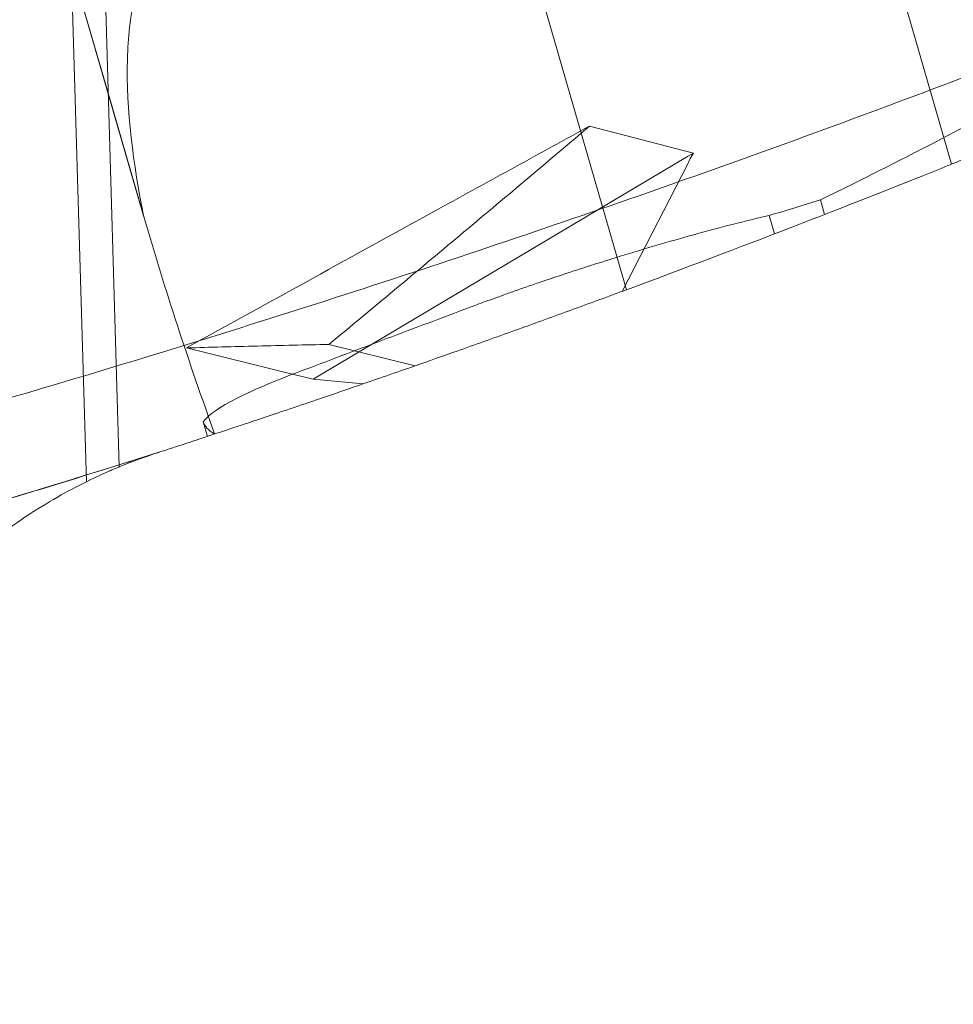
# Model space of a CAD drawing. Units: millimetres. Extents: x 0 to 41237, y -4212 to 7354.
# Drawn here: x 28115 to 28209, y 1245 to 1345 of the extents above; entities that cross this region are included whole.
import ezdxf

# ---------------------------------------------------------------- set-up
doc = ezdxf.new("R2010")
doc.units = ezdxf.units.MM
doc.layers.add('BT', color=7, linetype='Continuous')
doc.dimstyles.new('MURAT', dxfattribs={"dimtxt": 150, "dimasz": 150, "dimexe": 0, "dimexo": 50, "dimgap": 50, "dimtad": 1, "dimdec": 0, "dimtxsty": 'Standard', "dimcen": 0, "dimclrd": 256, "dimadec": 0, "dimazin": 0, "dimtfac": 1, "dimtdec": 0, "dimtix": 1, "dimtmove": 0, "dimatfit": 3, "dimfxl": 1, "dimarcsym": 0})

# ---------------------------------------------------------------- blocks, each defined once
blk = doc.blocks.new('A$C495F420D')
at = {"color": 0, "linetype": 'Continuous', "lineweight": 0}
for p, q in [((3324.207, 5370.919), (3308.93, 5423.643)), ((3239.873, 5340.255), (3237.888, 5408.282)), ((3242.348, 5365.674), (3230.037, 5408.162)), ((3238.771, 5378.017), (3230.049, 5408.12)), ((3291.285, 5358.205), (3277.488, 5405.819)), ((3236.551, 5338.752), (3234.71, 5401.843)), ((3242.43, 5365.392), (3238.771, 5378.017)), ((3287.531, 5374.78), (3298.048, 5372.05)), ((3259.52, 5349.135), (3297.435, 5371.683)), ((3297.435, 5371.683), (3298.05, 5372.049)), ((3297.482, 5370.948), (3297.708, 5371.506)), ((3297.708, 5371.506), (3298.05, 5372.049)), ((3298.05, 5372.049), (3298.048, 5372.05)), ((3298.05, 5372.049), (3298.05, 5372.049)), ((3290.814, 5358.03), (3297.482, 5370.948)), ((3311.337, 5365.822), (3310.911, 5367.293)), ((3306.248, 5363.851), (3305.709, 5365.713)), ((3261.122, 5352.667), (3269.858, 5350.495)), ((3256.84, 5349.798), (3246.687, 5352.307)), ((3259.52, 5349.136), (3256.84, 5349.798)), ((3259.52, 5349.136), (3259.52, 5349.135)), ((3259.52, 5349.135), (3264.569, 5348.66)), ((3248.817, 5343.349), (3248.388, 5344.829)), ((3248.817, 5343.349), (3248.393, 5344.811))]:
    blk.add_line(p, q, dxfattribs=at)
for centre, radius, start, end in [((3260.879, 5289.425), 55, 108.01418, 112.45313), ((3260.879, 5289.426), 54.999, 108.01106, 108.01418), ((3260.879, 5289.425), 55, 107.9814, 108.01106)]:
    blk.add_arc(centre, radius, start, end, dxfattribs=at)
for points, knots in [([(2739.054, 5285.812), (2742.288, 5285.859), (2745.527, 5285.91), (2757.199, 5286.103), (2765.657, 5286.267), (2783.946, 5286.68), (2793.783, 5286.939), (2817.13, 5287.655), (2830.643, 5288.151), (2859.897, 5289.436), (2875.636, 5290.261), (2905.114, 5292.107), (2918.865, 5293.092), (2944.885, 5295.224), (2957.163, 5296.344), (2981.108, 5298.775), (2992.78, 5300.075), (3015.828, 5302.893), (3027.207, 5304.405), (3049.725, 5307.657), (3060.865, 5309.392), (3083.022, 5313.112), (3094.051, 5315.099), (3114.871, 5319.114), (3124.688, 5321.121), (3143.624, 5325.213), (3152.757, 5327.287), (3171.458, 5331.74), (3181.022, 5334.129), (3200.934, 5339.339), (3211.278, 5342.18), (3232.119, 5348.174), (3242.616, 5351.335), (3263.402, 5357.875), (3273.693, 5361.252), (3294.029, 5368.203), (3304.075, 5371.772), (3323.968, 5379.112), (3333.825, 5382.883), (3353.206, 5390.565), (3362.732, 5394.469), (3381.693, 5402.493), (3391.13, 5406.615), (3409.146, 5414.729), (3417.739, 5418.709), (3434.118, 5426.504), (3441.917, 5430.311), (3456.823, 5437.771), (3463.944, 5441.418), (3477.695, 5448.626), (3484.335, 5452.185), (3497.298, 5459.29), (3503.628, 5462.835), (3516.117, 5469.991), (3522.279, 5473.602), (3534.555, 5480.965), (3540.668, 5484.72), (3552.952, 5492.458), (3559.066, 5496.425), (3566.792, 5501.531), (3569.064, 5503.045), (3572.306, 5505.224), (3573.28, 5505.881), (3574.253, 5506.54)], [0, 0, 0, 0, 10.000182, 10.000182, 35.986089, 35.986089, 66.114133, 66.114133, 107.462581, 107.462581, 155.72269, 155.72269, 198.072669, 198.072669, 236.076668, 236.076668, 272.395472, 272.395472, 308.00211, 308.00211, 343.069737, 343.069737, 377.931897, 377.931897, 409.285953, 409.285953, 438.792613, 438.792613, 469.95102, 469.95102, 503.864694, 503.864694, 538.480839, 538.480839, 572.595498, 572.595498, 606.080741, 606.080741, 639.089201, 639.089201, 671.348503, 671.348503, 703.772395, 703.772395, 733.812062, 733.812062, 761.606434, 761.606434, 787.52608, 787.52608, 812.252956, 812.252956, 836.402622, 836.402622, 860.517732, 860.517732, 885.086333, 885.086333, 910.557112, 910.557112, 921.194515, 921.194515, 925.766775, 925.766775, 925.766775, 925.766775]), ([(3242.348, 5365.674), (3241.313, 5370.838), (3240.566, 5376.435), (3240.765, 5383.715), (3240.984, 5385.893), (3241.74, 5389.137), (3242.114, 5390.312), (3242.908, 5392.078), (3243.253, 5392.719), (3244.205, 5394.164), (3244.855, 5394.921), (3245.611, 5395.566)], [-3.218227, -3.218227, -3.218227, -3.218227, -1.631729, -1.631729, -0.965261, -0.965261, -0.572991, -0.572991, -0.334426, -0.334426, -0.000001, -0.000001, -0.000001, -0.000001]), ([(3324.207, 5370.919), (3324.565, 5371.063), (3324.925, 5371.208), (3331.784, 5373.976), (3339.241, 5377.048), (3349.116, 5381.255), (3350.704, 5381.936), (3352.319, 5382.632)], [32.503073, 32.503073, 32.503073, 32.503073, 32.736452, 32.736452, 36.939711, 36.939711, 37.726617, 37.726617, 37.726617, 37.726617]), ([(3310.911, 5367.293), (3315.049, 5369.317), (3318.899, 5371.26), (3326.003, 5374.934), (3329.246, 5376.66), (3332.175, 5378.255)], [0.000001, 0.000001, 0.000001, 0.000001, 2.010457, 2.010457, 4.020784, 4.020784, 4.020784, 4.020784]), ([(3261.122, 5352.667), (3265.57, 5356.347), (3269.981, 5360.017), (3278.797, 5367.398), (3283.166, 5371.078), (3287.531, 5374.78)], [-3.726134, -3.726134, -3.726134, -3.726134, -1.86312, -1.86312, -0.000001, -0.000001, -0.000001, -0.000001]), ([(3287.531, 5374.78), (3285.003, 5373.394), (3282.472, 5372.005), (3277.385, 5369.213), (3274.819, 5367.803), (3272.26, 5366.397)], [-1.88324, -1.88324, -1.88324, -1.88324, -0.948325, -0.948325, -0.000001, -0.000001, -0.000001, -0.000001]), ([(3291.285, 5358.205), (3297.116, 5360.363), (3302.694, 5362.477), (3313.419, 5366.62), (3318.504, 5368.63), (3323.4, 5370.594), (3323.805, 5370.757), (3324.207, 5370.919)], [-12.634372, -12.634372, -12.634372, -12.634372, -10.721914, -10.721914, -8.666495, -8.666495, -8.480069, -8.480069, -8.480069, -8.480069]), ([(3272.26, 5366.397), (3268.001, 5364.056), (3263.717, 5361.698), (3255.212, 5357.013), (3250.933, 5354.652), (3246.687, 5352.307)], [-3.156583, -3.156583, -3.156583, -3.156583, -1.578084, -1.578084, -0.000001, -0.000001, -0.000001, -0.000001]), ([(3305.709, 5365.713), (3306.577, 5365.974), (3307.444, 5366.237), (3309.178, 5366.763), (3310.045, 5367.027), (3310.911, 5367.293)], [-0.5543444, -0.5543444, -0.5543444, -0.5543444, -0.2771754, -0.2771754, -0.000001, -0.000001, -0.000001, -0.000001]), ([(3249.543, 5343.588), (3248.233, 5347.232), (3246.968, 5350.906), (3244.596, 5358.165), (3243.477, 5361.779), (3242.43, 5365.392)], [-2.325009, -2.325009, -2.325009, -2.325009, -1.162364, -1.162364, -0.029466, -0.029466, -0.029466, -0.029466]), ([(3275.435, 5356.432), (3276.013, 5356.65), (3276.606, 5356.871), (3277.7, 5357.272), (3278.195, 5357.451), (3279.095, 5357.773), (3279.496, 5357.916), (3280.316, 5358.204), (3280.736, 5358.35), (3281.617, 5358.655), (3282.079, 5358.813), (3283.272, 5359.218), (3284.008, 5359.464), (3286.682, 5360.348), (3288.652, 5360.977), (3293.12, 5362.355), (3295.591, 5363.082), (3300.746, 5364.514), (3303.358, 5365.183), (3305.709, 5365.713)], [-3.390777, -3.390777, -3.390777, -3.390777, -3.169946, -3.169946, -2.993174, -2.993174, -2.854213, -2.854213, -2.712026, -2.712026, -2.55867, -2.55867, -2.319621, -2.319621, -1.699098, -1.699098, -0.915191, -0.915191, -0.000001, -0.000001, -0.000001, -0.000001]), ([(3269.471, 5350.36), (3270.734, 5350.801), (3272.074, 5351.271), (3275.208, 5352.378), (3277.035, 5353.027), (3280.724, 5354.348), (3282.585, 5355.02), (3286.175, 5356.325), (3288.018, 5356.999), (3290.329, 5357.851), (3290.808, 5358.028), (3291.285, 5358.205)], [-6.242391, -6.242391, -6.242391, -6.242391, -5.78309, -5.78309, -5.206192, -5.206192, -4.629294, -4.629294, -4.059968, -4.059968, -3.910726, -3.910726, -3.910726, -3.910726]), ([(3258.772, 5350.145), (3261.457, 5351.167), (3264.19, 5352.201), (3269.747, 5354.296), (3272.57, 5355.357), (3275.435, 5356.432)], [-2.161359, -2.161359, -2.161359, -2.161359, -1.080684, -1.080684, -0.000001, -0.000001, -0.000001, -0.000001]), ([(3246.687, 5352.307), (3249.081, 5352.372), (3251.481, 5352.434), (3256.293, 5352.554), (3258.704, 5352.612), (3261.122, 5352.667)], [-1.537724, -1.537724, -1.537724, -1.537724, -0.768863, -0.768863, -0.000001, -0.000001, -0.000001, -0.000001]), ([(3249.543, 5343.588), (3249.616, 5343.612), (3249.693, 5343.638), (3250.427, 5343.881), (3251.421, 5344.21), (3254.058, 5345.089), (3255.703, 5345.64), (3259.519, 5346.93), (3261.69, 5347.669), (3265.679, 5349.041), (3267.506, 5349.674), (3269.471, 5350.36)], [-15.635638, -15.635638, -15.635638, -15.635638, -15.498779, -15.498779, -14.425713, -14.425713, -13.352646, -13.352646, -12.279579, -12.279579, -11.512298, -11.512298, -11.512298, -11.512298]), ([(3248.388, 5344.829), (3248.87, 5345.517), (3250.037, 5346.316), (3253.595, 5348.115), (3255.959, 5349.101), (3258.772, 5350.145)], [-2.186601, -2.186601, -2.186601, -2.186601, -1.094065, -1.094065, -0.000001, -0.000001, -0.000001, -0.000001]), ([(3249.516, 5343.579), (3249.201, 5343.773), (3248.95, 5343.973), (3248.574, 5344.389), (3248.449, 5344.605), (3248.388, 5344.829)], [-0.9136121, -0.9136121, -0.9136121, -0.9136121, -0.4569603, -0.4569603, -0.000001, -0.000001, -0.000001, -0.000001]), ([(3249.543, 5343.588), (3248.598, 5343.276), (3247.653, 5342.965), (3245.763, 5342.345), (3244.818, 5342.037), (3243.873, 5341.73)], [-0.6425978, -0.6425978, -0.6425978, -0.6425978, -0.3212173, -0.3212173, -0.0000105, -0.0000105, -0.0000105, -0.0000105]), ([(3243.9, 5341.739), (3223.463, 5335.235), (3202.963, 5329.406), (3161.912, 5319.03), (3141.398, 5314.48), (3120.721, 5310.479)], [-12.700125, -12.700125, -12.700125, -12.700125, -6.317961, -6.317961, -0.000013, -0.000013, -0.000013, -0.000013]), ([(3239.867, 5340.464), (3241.202, 5340.882), (3242.537, 5341.304), (3243.872, 5341.729), (3243.873, 5341.73)], [0.637524102, 0.637524102, 0.637524102, 0.637524102, 0.64159727, 0.641600173, 0.641600173, 0.641600173, 0.641600173]), ([(3236.551, 5338.752), (3236.896, 5338.922), (3237.218, 5339.076), (3238.305, 5339.586), (3238.905, 5339.846), (3239.689, 5340.181), (3239.873, 5340.255), (3239.873, 5340.255)], [-9.304564, -9.304564, -9.304564, -9.304564, -9.05429, -9.05429, -8.380339, -8.380339, -7.706388, -7.706388, -7.706388, -7.706388]), ([(3209.865, 5309.981), (3209.905, 5310.08), (3209.945, 5310.178), (3211.452, 5313.857), (3213.297, 5317.263), (3217.521, 5323.471), (3219.9, 5326.272), (3223.412, 5329.715), (3224.516, 5330.715), (3226.78, 5332.603), (3227.938, 5333.491), (3230.224, 5335.111), (3231.352, 5335.844), (3233.503, 5337.144), (3234.525, 5337.711), (3235.831, 5338.391), (3236.193, 5338.575), (3236.551, 5338.752)], [-17.165638, -17.165638, -17.165638, -17.165638, -17.135004, -17.135004, -16.017702, -16.017702, -14.9004, -14.9004, -14.430655, -14.430655, -13.96091, -13.96091, -13.491165, -13.491165, -13.021419, -13.021419, -12.838118, -12.838118, -12.838118, -12.838118]), ([(3574.253, 5065.085), (3572.125, 5066.526), (3569.993, 5067.958), (3561.426, 5073.666), (3554.489, 5078.193), (3544.251, 5084.65), (3541.382, 5086.438), (3532.107, 5092.15), (3525.629, 5096.04), (3512.681, 5103.626), (3506.214, 5107.327), (3493.297, 5114.551), (3486.849, 5118.078), (3473.862, 5125.028), (3467.321, 5128.453), (3454.024, 5135.269), (3447.264, 5138.659), (3433.397, 5145.463), (3426.286, 5148.874), (3411.575, 5155.77), (3403.967, 5159.251), (3388.129, 5166.32), (3379.888, 5169.9), (3362.727, 5177.153), (3353.798, 5180.815), (3335.197, 5188.208), (3325.516, 5191.925), (3306.227, 5199.073), (3296.609, 5202.51), (3277.057, 5209.246), (3267.121, 5212.537), (3247.057, 5218.921), (3236.927, 5222.011), (3216.435, 5227.996), (3206.07, 5230.887), (3185.105, 5236.461), (3174.503, 5239.141), (3153.364, 5244.209), (3142.827, 5246.601), (3122.555, 5250.946), (3112.826, 5252.919), (3093.746, 5256.57), (3084.386, 5258.259), (3065.134, 5261.534), (3055.233, 5263.111), (3034.203, 5266.245), (3023.067, 5267.777), (3000.702, 5270.616), (2989.47, 5271.923), (2966.799, 5274.338), (2955.357, 5275.444), (2932.228, 5277.473), (2920.539, 5278.392), (2896.739, 5280.069), (2884.625, 5280.821), (2859.582, 5282.192), (2846.649, 5282.799), (2819.117, 5283.908), (2804.514, 5284.387), (2774.799, 5285.182), (2759.68, 5285.492), (2742.791, 5285.757), (2740.921, 5285.785), (2739.054, 5285.812)], [0, 0, 0, 0, 10.000044, 10.000044, 40.111981, 40.111981, 51.732493, 51.732493, 77.437395, 77.437395, 102.407309, 102.407309, 126.684341, 126.684341, 150.753216, 150.753216, 175.12681, 175.12681, 200.300195, 200.300195, 226.792038, 226.792038, 255.071113, 255.071113, 285.316109, 285.316109, 317.742233, 317.742233, 349.813709, 349.813709, 382.772145, 382.772145, 416.203063, 416.203063, 450.220039, 450.220039, 484.789828, 484.789828, 518.835709, 518.835709, 549.887787, 549.887787, 579.479655, 579.479655, 610.674996, 610.674996, 645.561192, 645.561192, 680.555794, 680.555794, 716.023381, 716.023381, 752.08755, 752.08755, 789.3123, 789.3123, 828.934961, 828.934961, 873.610425, 873.610425, 919.971277, 919.971277, 925.745208, 925.745208, 925.745208, 925.745208])]:
    blk.add_open_spline(points, degree=3, knots=knots, dxfattribs=at)
for points in [[(3242.43, 5365.392), (3242.402, 5365.486), (3242.375, 5365.58), (3242.348, 5365.674)], [(3225.795, 5336.157), (3230.484, 5337.556), (3235.175, 5338.992), (3239.867, 5340.464)]]:
    blk.add_open_spline(points, degree=3, dxfattribs=at)
blk = doc.blocks.new('*D65')
at = {"layer": 'BT', "color": 0, "lineweight": -2, "transparency": 16777216}
for p, q in [((27188.72, 1347.727), (27188.72, 5499.205)), ((38776.896, -897.703), (38776.896, 5499.205))]:
    blk.add_line(p, q, dxfattribs=at)
at = {"layer": 'BT', "lineweight": -2, "transparency": 16777216}
blk.add_line((27338.72, 5499.205), (38626.896, 5499.205), dxfattribs=at)
at = {"layer": 'BT', "transparency": 16777216}
for points in [[(27338.72, 5524.205), (27338.72, 5474.205), (27188.72, 5499.205)], [(38626.896, 5524.205), (38626.896, 5474.205), (38776.896, 5499.205)]]:
    blk.add_solid(points, dxfattribs=at)
at = {"layer": 'Defpoints', "color": 0, "transparency": 16777216}
for p in [(38776.896, 5499.205), (27188.72, 1297.727, 1469.327), (38776.896, -947.703, 877.103)]:
    blk.add_point(p, dxfattribs=at)
at = {"layer": 'BT', "color": 0, "transparency": 16777216, "insert": (32982.808, 5624.205), "char_height": 150, "attachment_point": 5}
blk.add_mtext('11588', dxfattribs=at)
blk = doc.blocks.new('*D66')
at = {"layer": 'BT', "color": 0, "lineweight": -2, "transparency": 16777216}
for p, q in [((31855.495, 4111.421), (25649.145, 4111.421)), ((37679.545, -1575.459), (25649.145, -1575.459))]:
    blk.add_line(p, q, dxfattribs=at)
at = {"layer": 'BT', "lineweight": -2, "transparency": 16777216}
blk.add_line((25649.145, 3961.421), (25649.145, -1425.459), dxfattribs=at)
at = {"layer": 'BT', "transparency": 16777216}
for points in [[(25624.145, 3961.421), (25674.145, 3961.421), (25649.145, 4111.421)], [(25624.145, -1425.459), (25674.145, -1425.459), (25649.145, -1575.459)]]:
    blk.add_solid(points, dxfattribs=at)
at = {"layer": 'Defpoints', "color": 0, "transparency": 16777216}
for p in [(31905.495, 4111.421, 335.508), (25649.145, -1575.459), (37729.545, -1575.459, 876.405)]:
    blk.add_point(p, dxfattribs=at)
at = {"layer": 'BT', "color": 0, "transparency": 16777216, "insert": (25524.145, 1240.919), "char_height": 150, "attachment_point": 5, "rotation": 90}
blk.add_mtext('5687', dxfattribs=at)

msp = doc.modelspace()

# ---------------------------------------------------------------- linework, layer by layer
msp.add_open_spline([(25722.542, 1268.692), (24095.406, 1551.998, 6.315), (30222.57, 3816.817, 970.953), (31548.361, 7026.501, -2926.218), (40867.191, 7502.466, 1110.309), (41332.296, -4435.806, -148.567), (35960.864, -2024.627, 9.322), (33689.399, -3811.052, -2.079), (31980.36, -2092.895, 0.514), (28796.448, -1956.084, 0.826), (27306.039, 992.985, -6.146), (25722.542, 1268.692)], degree=3, knots=[0, 0, 0, 0, 5109.501236, 7629.991659, 15403.570538, 23081.273188, 27056.15256, 28561.847156, 30622.197274, 32960.528013, 37932.994302, 37932.994302, 37932.994302, 37932.994302])

# ---------------------------------------------------------------- block references
msp.add_blockref('A$C495F420D', (24884.961, -4040.983))

# ---------------------------------------------------------------- dimensions: what is measured, and where the dimension line sits
at = {"layer": 'BT'}
dim = msp.add_linear_dim(base=(38776.896, 5499.205, -1302.413), p1=(27188.72, 1297.727, 166.914), p2=(38776.896, -947.703, -425.31), dimstyle='MURAT', dxfattribs=at)
dim.commit()
dim.dimension.update_dxf_attribs({"geometry": '*D65', "text_midpoint": (32982.808, 5624.205, -1302.413)})
dim = msp.add_linear_dim(base=(25649.145, -1575.459, -1302.413), p1=(31905.495, 4111.421, -966.905), p2=(37729.545, -1575.459, -426.008), angle=90, dimstyle='MURAT', dxfattribs=at)
dim.commit()
dim.dimension.update_dxf_attribs({"geometry": '*D66', "text_midpoint": (25649.145, 1240.919, -1302.413), "dimtype": 160})

doc.saveas('drawing.dxf')
